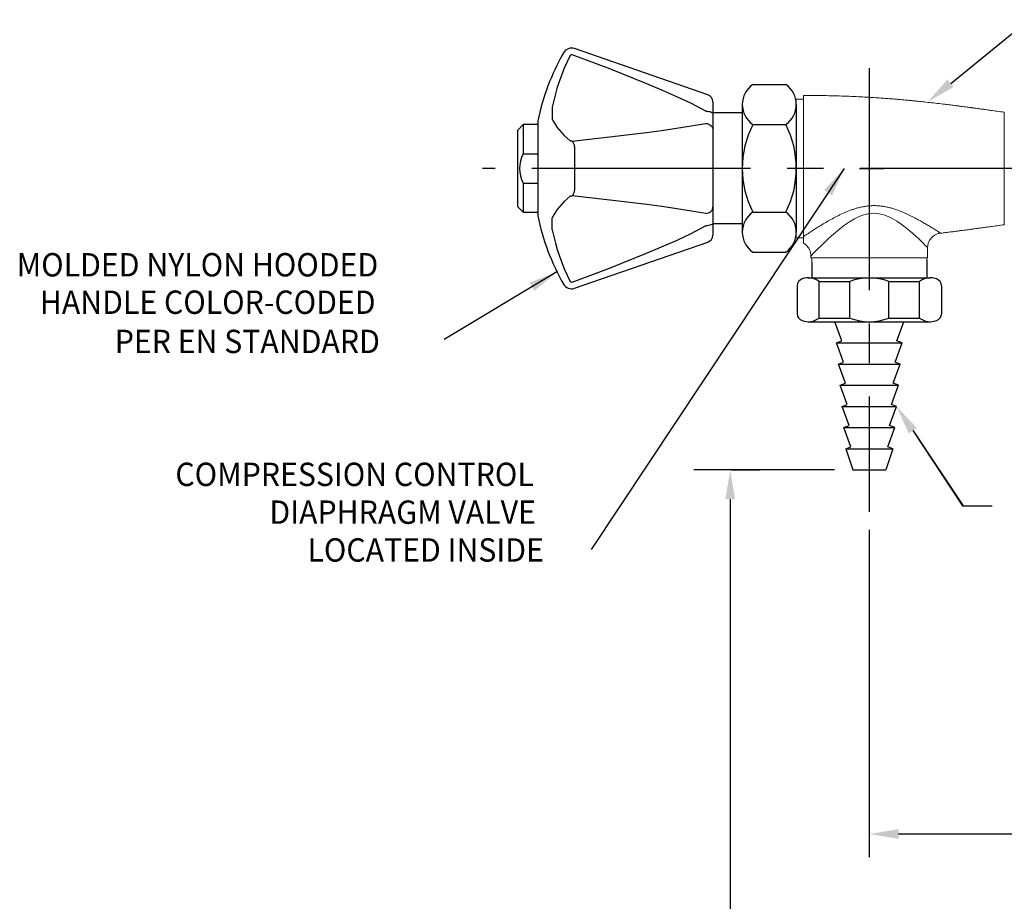
# Model space of a CAD drawing. Extents: x 1.8 to 20.9, y 0.9 to 26.
# Drawn here: x 2.7 to 11.2, y 14 to 21.6 of the extents above; entities that cross this region are included whole.
import ezdxf
from ezdxf.enums import TextEntityAlignment as Align

# ---------------------------------------------------------------- set-up
doc = ezdxf.new("R2010")
doc.units = 0
doc.header["$LTSCALE"] = 2.5
doc.header["$MEASUREMENT"] = 0
for name, pattern in [('CENTER2', [1.125, 0.75, -0.125, 0.125, -0.125]), ('HIDDEN', [0.375, 0.25, -0.125]), ('SLD-Solid', [0])]:
    doc.linetypes.add(name, pattern=pattern)
doc.layers.get('0').update_dxf_attribs({"linetype": 'CONTINUOUS'})
doc.layers.get('DEFPOINTS').update_dxf_attribs({"linetype": 'CONTINUOUS'})
for name, color, linetype in [('2', 2, 'CONTINUOUS'), ('4', 4, 'CONTINUOUS'), ('CENTER', 1, 'CENTER2'), ('DIM', 7, 'CONTINUOUS')]:
    doc.layers.add(name, color=color, linetype=linetype)
doc.styles.add('ROMAND', font='MyriadPro-Regular.ttf')
doc.styles.get("Standard").update_dxf_attribs({"font": 'MyriadPro-Regular.ttf'})
doc.dimstyles.new('DIMASZ', dxfattribs={"dimtxt": 0.08, "dimasz": 0.18, "dimexe": 0.18, "dimexo": 0.0625, "dimgap": 0.09, "dimtad": 0, "dimtih": 1, "dimtoh": 1, "dimdec": 3, "dimzin": 0, "dimdsep": 46, "dimtxsty": 'Standard', "dimcen": 0.09, "dimadec": 0, "dimazin": 0, "dimtfac": 1, "dimtdec": 3, "dimtofl": 0, "dimtmove": 2, "dimatfit": 3, "dimfxl": 1, "dimtolj": 1, "dimtzin": 0, "dimarcsym": 0})

msp = doc.modelspace()

# ---------------------------------------------------------------- linework, layer by layer
at = {"color": 2}
for p, q in [((10.7042, 21.0264), (11.3702, 21.5717)), ((10.3763, 18.0529), (10.8035, 17.4105)), ((10.3809, 18.0518), (10.8081, 17.4094)), ((8.8254, 17.7166), (9.0635, 17.7166)), ((8.8135, 17.4666), (8.8135, 13.7431)), ((10.8035, 17.4105), (11.0535, 17.4105)), ((10.8081, 17.4094), (11.0581, 17.4094))]:
    msp.add_line(p, q, dxfattribs=at)
at = {"color": 7, "linetype": 'Continuous'}
for p, q in [((8.6227, 20.9279), (7.4794, 21.3239)), ((8.6648, 20.8688), (8.6648, 20.7655)), ((8.6648, 20.7655), (8.6648, 20.7641)), ((8.6648, 20.7641), (8.6648, 20.7288)), ((7.1648, 20.7032), (7.1648, 19.8926)), ((8.6648, 20.6437), (8.6648, 20.626)), ((8.6648, 20.626), (8.6648, 20.6255)), ((8.6648, 20.6255), (8.6648, 19.9704)), ((7.4794, 20.484), (7.4794, 20.1119)), ((8.6648, 19.9704), (8.6648, 19.9698)), ((8.6648, 19.9698), (8.6648, 19.9522)), ((8.6648, 19.867), (8.6648, 19.8317)), ((8.6648, 19.8317), (8.6648, 19.8303)), ((8.6648, 19.8303), (8.6648, 19.727)), ((7.4794, 19.2719), (8.6227, 19.668))]:
    msp.add_line(p, q, dxfattribs=at)
at = {"color": 7}
for p, q in [((9.0069, 21.017), (9.2894, 21.017)), ((8.9169, 20.8455), (8.9169, 20.674)), ((8.9169, 20.8455), (8.9169, 20.674)), ((9.3794, 20.8455), (9.3794, 19.7525)), ((8.886, 20.774), (8.6648, 20.774)), ((8.9169, 20.774), (8.6956, 20.774)), ((8.9169, 20.774), (8.9169, 19.824)), ((8.9169, 20.674), (8.9169, 19.7525)), ((8.9169, 20.674), (8.9169, 19.7525)), ((9.0069, 20.674), (9.2894, 20.674)), ((9.0069, 19.924), (9.2894, 19.924)), ((8.886, 19.824), (8.6648, 19.824)), ((8.9169, 19.824), (8.6956, 19.824)), ((9.0069, 19.581), (9.2894, 19.581))]:
    msp.add_line(p, q, dxfattribs=at)
at = {"linetype": 'SLD-Solid', "lineweight": 15}
for p, q in [((9.3794, 20.8909), (9.3794, 19.7049)), ((9.4419, 20.8909), (9.3794, 20.8909)), ((9.3794, 19.7049), (9.4419, 19.7049)), ((10.5044, 19.5327), (10.5044, 19.6199)), ((9.5044, 19.5484), (9.5044, 19.5327)), ((9.5044, 19.5327), (10.5044, 19.5327)), ((9.5119, 19.5327), (9.5119, 19.4925)), ((10.4969, 19.5152), (10.4969, 19.5327))]:
    msp.add_line(p, q, dxfattribs=at)
for p, q in [((8.6648, 20.774), (8.6648, 19.824)), ((6.9929, 20.6261), (7.0398, 20.673)), ((7.1648, 20.673), (7.0398, 20.673)), ((7.0398, 20.673), (7.0398, 20.423)), ((6.9929, 19.9698), (6.9929, 20.6261)), ((7.0398, 20.423), (7.1648, 20.423)), ((7.0398, 20.173), (7.1648, 20.173)), ((7.0398, 20.173), (7.0398, 19.923)), ((7.0398, 19.923), (6.9929, 19.9698)), ((7.0398, 19.923), (7.1648, 19.923)), ((9.5119, 19.4925), (9.5119, 19.3609)), ((10.4969, 19.5152), (10.4969, 19.3611)), ((9.5578, 19.3609), (10.4518, 19.3609)), ((9.5745, 19.3297), (9.837, 19.3297)), ((9.5745, 19.0172), (9.5745, 19.3297)), ((9.837, 19.0172), (9.837, 19.3297)), ((10.1726, 19.3297), (10.4351, 19.3297)), ((10.1726, 19.0172), (10.1726, 19.3297)), ((10.4351, 19.0172), (10.4351, 19.3297)), ((9.3878, 19.2931), (9.3878, 19.0537)), ((10.6218, 19.2931), (10.6218, 19.0537)), ((9.7689, 18.8207), (9.7093, 18.9859)), ((10.2408, 18.8207), (10.3003, 18.9859)), ((9.725, 18.8047), (9.7689, 18.8207)), ((10.2847, 18.8047), (10.2408, 18.8207)), ((9.725, 18.8047), (10.2847, 18.8047)), ((9.7845, 18.6395), (9.725, 18.8047)), ((10.2252, 18.6395), (10.2847, 18.8047)), ((9.7406, 18.6235), (9.7845, 18.6395)), ((10.2691, 18.6235), (10.2252, 18.6395)), ((9.7406, 18.6235), (10.2691, 18.6235)), ((9.8001, 18.4583), (9.7406, 18.6235)), ((10.2095, 18.4583), (10.2691, 18.6235)), ((9.7562, 18.4423), (9.8001, 18.4583)), ((9.7562, 18.4423), (10.2534, 18.4423)), ((9.8157, 18.2771), (9.7562, 18.4423)), ((10.1939, 18.2771), (10.2534, 18.4423)), ((10.2534, 18.4423), (10.2095, 18.4583)), ((9.7718, 18.2611), (9.8157, 18.2771)), ((9.7718, 18.2611), (10.2378, 18.2611)), ((9.8314, 18.0959), (9.7718, 18.2611)), ((10.1783, 18.0959), (10.2378, 18.2611)), ((10.2378, 18.2611), (10.1939, 18.2771)), ((9.7875, 18.0799), (9.8314, 18.0959)), ((9.7875, 18.0799), (10.2222, 18.0799)), ((9.847, 17.9147), (9.7875, 18.0799)), ((10.1627, 17.9147), (10.2222, 18.0799)), ((10.2222, 18.0799), (10.1783, 18.0959)), ((9.8031, 17.8987), (9.847, 17.9147)), ((9.8031, 17.8987), (9.8626, 17.7177)), ((9.8031, 17.8987), (10.2066, 17.8987)), ((10.2066, 17.8987), (10.147, 17.7177)), ((10.2066, 17.8987), (10.1627, 17.9147)), ((9.8626, 17.7177), (9.911, 17.7177)), ((9.8626, 17.7177), (9.911, 17.7177)), ((9.911, 17.7177), (10.0985, 17.7177)), ((10.0985, 17.7177), (10.147, 17.7177))]:
    msp.add_line(p, q)
at = {"color": 6, "linetype": 'SLD-Solid', "lineweight": 15}
msp.add_line((10.4729, 19.36), (10.4729, 19.3601), dxfattribs=at)
at = {"color": 7, "linetype": 'Continuous', "flags": 128}
for points in [[(7.4425, 21.2643), (7.4164, 21.2115), (7.3923, 21.1579), (7.3702, 21.1036), (7.35, 21.0485), (7.3318, 20.9929), (7.3157, 20.9366), (7.3016, 20.8799), (7.2896, 20.8228)], [(7.4425, 21.2643), (7.4437, 21.2664), (7.4476, 21.2703), (7.4528, 21.2727), (7.4577, 21.273), (7.4611, 21.2722)], [(8.6044, 20.7889), (8.6044, 20.789), (8.4812, 20.8531), (8.3554, 20.9125), (8.2276, 20.9692), (8.0986, 21.0237), (7.7812, 21.1506), (7.4611, 21.2722)], [(7.2896, 20.8228), (7.2893, 20.8057), (7.2892, 20.7896), (7.2891, 20.7744), (7.289, 20.7605), (7.2891, 20.7479), (7.2892, 20.7367), (7.2893, 20.7271), (7.2896, 20.7192)], [(8.6044, 20.7889), (8.6163, 20.7883), (8.6277, 20.7869), (8.6381, 20.7847), (8.6472, 20.7818), (8.6547, 20.7783), (8.6602, 20.7743), (8.6636, 20.77), (8.6648, 20.7655)], [(7.2896, 20.7192), (7.3016, 20.6957), (7.3157, 20.6722), (7.3318, 20.6489), (7.35, 20.6257), (7.3702, 20.6027), (7.3923, 20.58), (7.4164, 20.5574), (7.4425, 20.5351)], [(7.4611, 20.5312), (7.7799, 20.5681), (8.0965, 20.6073), (8.2251, 20.6244), (8.3527, 20.6424), (8.4791, 20.6618), (8.6028, 20.6831), (8.6044, 20.6834)], [(8.6044, 20.6834), (8.6163, 20.6819), (8.6277, 20.6784), (8.6381, 20.6729), (8.6472, 20.6657), (8.6547, 20.657), (8.6602, 20.6472), (8.6636, 20.6365), (8.6648, 20.6255)], [(8.6648, 20.7288), (8.6638, 20.6888), (8.6648, 20.6437)], [(7.4611, 20.5312), (7.4565, 20.531), (7.4521, 20.5314), (7.4481, 20.5323), (7.4445, 20.5337), (7.4425, 20.5351)], [(7.4611, 20.5312), (7.464, 20.5278), (7.4668, 20.5236), (7.4695, 20.5185), (7.472, 20.5126), (7.4742, 20.5062), (7.4763, 20.4992), (7.478, 20.4917), (7.4794, 20.484)], [(7.4794, 20.1119), (7.478, 20.1041), (7.4763, 20.0967), (7.4742, 20.0897), (7.472, 20.0832), (7.4695, 20.0774), (7.4668, 20.0723), (7.464, 20.068), (7.4611, 20.0647)], [(7.4425, 20.0608), (7.4164, 20.0385), (7.3923, 20.0159), (7.3702, 19.9931), (7.35, 19.9701), (7.3318, 19.9469), (7.3157, 19.9236), (7.3016, 19.9002), (7.2896, 19.8766)], [(7.4425, 20.0608), (7.4437, 20.0617), (7.4476, 20.0634), (7.4528, 20.0646), (7.4577, 20.0649), (7.4611, 20.0647)], [(8.6044, 19.9125), (8.6044, 19.9125), (8.4812, 19.9337), (8.3554, 19.953), (8.2276, 19.9711), (8.0986, 19.9883), (7.7812, 20.0276), (7.4611, 20.0647)], [(8.6044, 19.9125), (8.6163, 19.9139), (8.6277, 19.9174), (8.6381, 19.9229), (8.6472, 19.9301), (8.6547, 19.9388), (8.6602, 19.9487), (8.6636, 19.9593), (8.6648, 19.9704)], [(8.6648, 19.9522), (8.6638, 19.9075), (8.6648, 19.867)], [(7.2896, 19.7731), (7.2893, 19.7901), (7.2892, 19.8063), (7.2891, 19.8214), (7.289, 19.8354), (7.2891, 19.848), (7.2892, 19.8591), (7.2893, 19.8687), (7.2896, 19.8766)], [(8.6648, 19.8303), (8.6636, 19.8259), (8.6602, 19.8216), (8.6547, 19.8176), (8.6472, 19.8141), (8.6381, 19.8112), (8.6277, 19.8089), (8.6163, 19.8075), (8.6044, 19.8069)], [(7.2896, 19.7731), (7.3016, 19.7159), (7.3157, 19.6592), (7.3318, 19.603), (7.35, 19.5473), (7.3702, 19.4923), (7.3923, 19.4379), (7.4164, 19.3843), (7.4425, 19.3315)], [(7.4611, 19.3236), (7.7799, 19.4447), (8.0965, 19.5713), (8.2251, 19.6256), (8.3527, 19.6821), (8.4791, 19.7417), (8.6028, 19.806), (8.6044, 19.8069)], [(7.4611, 19.3236), (7.4565, 19.3227), (7.4521, 19.3233), (7.4481, 19.3252), (7.4445, 19.3284), (7.4425, 19.3315)]]:
    msp.add_lwpolyline(points, dxfattribs=at)
at = {"linetype": 'SLD-Solid', "lineweight": 0, "flags": 128}
msp.add_lwpolyline([(10.5042, 19.6199), (10.5023, 19.6219), (10.4956, 19.6286), (10.4844, 19.6396), (10.4692, 19.6545), (10.4506, 19.6726), (10.4278, 19.6943), (10.402, 19.7181), (10.3734, 19.7436), (10.3425, 19.77), (10.3105, 19.7959), (10.2761, 19.8218), (10.2393, 19.8466), (10.2, 19.8696), (10.1655, 19.8864), (10.1288, 19.9002), (10.0904, 19.9098), (10.05, 19.914), (10.0092, 19.9122), (9.9813, 19.9074), (9.9458, 19.8973), (9.9116, 19.8836), (9.879, 19.8674), (9.8346, 19.8409), (9.7927, 19.8119), (9.7534, 19.7814), (9.7164, 19.7507), (9.682, 19.7207), (9.6497, 19.6913), (9.6197, 19.663), (9.5922, 19.6365), (9.57, 19.6147), (9.5503, 19.5951), (9.5336, 19.5783), (9.5211, 19.5656), (9.5118, 19.5561), (9.5062, 19.5503), (9.5044, 19.5484), (9.5044, 19.5484)], dxfattribs=at)
at = {"color": 7, "linetype": 'Continuous'}
for centre, radius, start, end in [((9.1233, 20.2979), 2, 150.30123, 168.30768), ((7.4538, 21.2501), 0.0781, 70.89433, 150.30123), ((8.6023, 20.8688), 0.0625, 0, 70.89433), ((9.1233, 20.2979), 2, 191.69232, 209.69877), ((8.6023, 19.727), 0.0625, 289.10567, 0), ((7.4538, 19.3458), 0.0781, 209.69877, 289.10567)]:
    msp.add_arc(centre, radius, start, end, dxfattribs=at)
at = {"color": 7}
for centre, radius, start, end in [((9.1253, 20.8455), 0.2084, 124.6207, 235.3793), ((9.171, 20.8455), 0.2084, 304.6207, 55.3793), ((9.7431, 20.299), 0.8263, 153.00853, 206.99147), ((8.5531, 20.299), 0.8263, 333.00853, 26.99147), ((9.1253, 19.7525), 0.2084, 124.6207, 235.3793), ((9.171, 19.7525), 0.2084, 304.6207, 55.3793)]:
    msp.add_arc(centre, radius, start, end, dxfattribs=at)
for centre, radius, start, end in [((7.2794, 20.2975), 0.2705, 152.37555, 207.46899), ((9.4503, 19.2931), 0.0625, 109.47064, 180), ((9.4811, 19.2059), 0.155, 52.98048, 109.47064), ((10.5284, 19.2059), 0.155, 70.52936, 127.01952), ((10.5593, 19.2931), 0.0625, 0, 70.52936), ((9.4503, 19.0537), 0.0625, 180, 250.52936), ((9.4811, 19.1409), 0.155, 250.52936, 307.01952), ((10.5284, 19.1409), 0.155, 232.98048, 289.47064), ((10.5593, 19.0537), 0.0625, 289.47064, 0)]:
    msp.add_arc(centre, radius, start, end)
at = {"linetype": 'SLD-Solid', "lineweight": 15}
for points, knots in [([(11.1609, 20.7795), (11.1408, 20.7822), (11.103, 20.7875), (11.0498, 20.7949), (11.0034, 20.8013), (10.964, 20.8067), (10.9314, 20.8112), (10.9077, 20.8144), (10.8913, 20.8166), (10.881, 20.818), (10.8682, 20.8197), (10.852, 20.8219), (10.8301, 20.8248), (10.8049, 20.8281), (10.7748, 20.832), (10.7393, 20.8365), (10.6985, 20.8417), (10.6469, 20.848), (10.5876, 20.8551), (10.5237, 20.8623), (10.464, 20.8688), (10.4147, 20.8739), (10.3749, 20.8779), (10.3437, 20.8809), (10.3143, 20.8837), (10.2864, 20.8862), (10.2584, 20.8887), (10.2259, 20.8915), (10.1867, 20.8947), (10.1398, 20.8983), (10.0869, 20.9021), (10.0274, 20.906), (9.9614, 20.9098), (9.8886, 20.9135), (9.8095, 20.9169), (9.724, 20.9197), (9.6322, 20.9218), (9.5374, 20.923), (9.4733, 20.9228), (9.4419, 20.9227)], [0, 0, 0, 0, 0.035176, 0.066316, 0.093416, 0.116473, 0.135483, 0.150444, 0.158167, 0.164089, 0.16853, 0.180573, 0.192487, 0.207002, 0.224619, 0.245337, 0.269155, 0.296072, 0.335648, 0.372927, 0.407692, 0.439943, 0.459074, 0.477196, 0.494309, 0.510415, 0.525847, 0.54324, 0.566977, 0.594217, 0.624958, 0.659198, 0.697744, 0.739936, 0.78578, 0.835287, 0.888477, 0.945376, 1, 1, 1, 1]), ([(9.4419, 20.9223), (9.4419, 20.9225), (9.4419, 20.923), (9.4419, 20.9194), (9.4419, 20.9115), (9.4419, 20.899), (9.4419, 20.8823), (9.4419, 20.8614), (9.4419, 20.8365), (9.4419, 20.8077), (9.4419, 20.7755), (9.4419, 20.7397), (9.4419, 20.7008), (9.4419, 20.6591), (9.4419, 20.6149), (9.4419, 20.5684), (9.4419, 20.5199), (9.4419, 20.4699), (9.4419, 20.4187), (9.4419, 20.3666), (9.4419, 20.314), (9.4419, 20.2613), (9.4419, 20.2088), (9.4419, 20.157), (9.4419, 20.1062), (9.4419, 20.0566), (9.4419, 20.0088), (9.4419, 19.9631), (9.4419, 19.9198), (9.4419, 19.879), (9.4419, 19.8413), (9.4419, 19.8069), (9.4419, 19.7759), (9.4419, 19.7487), (9.4419, 19.7288), (9.4419, 19.7187), (9.4419, 19.7152)], [0, 0, 0, 0, 0.009755, 0.040128, 0.070609, 0.101092, 0.131467, 0.161843, 0.192327, 0.222813, 0.25319, 0.283548, 0.314016, 0.344483, 0.374841, 0.40519, 0.435648, 0.466103, 0.496451, 0.526808, 0.557272, 0.587735, 0.61809, 0.648473, 0.678965, 0.709455, 0.739837, 0.77026, 0.800792, 0.831325, 0.861749, 0.892178, 0.922717, 0.953257, 0.983688, 1, 1, 1, 1]), ([(11.1609, 19.8166), (11.1609, 19.8165), (11.1609, 19.8158), (11.1609, 19.8189), (11.1609, 19.8263), (11.1609, 19.8386), (11.1609, 19.8553), (11.1609, 19.8762), (11.1609, 19.9012), (11.1609, 19.93), (11.1609, 19.9624), (11.1609, 19.9979), (11.1609, 20.0364), (11.1609, 20.0774), (11.1609, 20.1205), (11.1609, 20.1653), (11.1609, 20.2115), (11.1609, 20.2584), (11.1609, 20.3057), (11.1609, 20.3529), (11.1609, 20.3996), (11.1609, 20.4454), (11.1609, 20.4897), (11.1609, 20.5321), (11.1609, 20.5723), (11.1609, 20.6099), (11.1609, 20.6444), (11.1609, 20.6757), (11.1609, 20.7032), (11.1609, 20.7269), (11.1609, 20.7465), (11.1609, 20.7617), (11.1609, 20.7723), (11.1609, 20.7785), (11.1609, 20.7789), (11.1609, 20.7791)], [0, 0, 0, 0, 0.005178, 0.036455, 0.067734, 0.099016, 0.130298, 0.161576, 0.192855, 0.224137, 0.255419, 0.286696, 0.317975, 0.349257, 0.380538, 0.411816, 0.443094, 0.474377, 0.505658, 0.536935, 0.568214, 0.599496, 0.630777, 0.662055, 0.693334, 0.724616, 0.755898, 0.787175, 0.818453, 0.849735, 0.881016, 0.912293, 0.943573, 0.974856, 1, 1, 1, 1]), ([(10.5043, 19.6199), (10.5043, 19.6233), (10.5044, 19.6314), (10.5063, 19.644), (10.5097, 19.6578), (10.5148, 19.671), (10.5215, 19.6841), (10.5299, 19.6965), (10.5399, 19.7079), (10.5509, 19.7178), (10.5625, 19.7261), (10.5747, 19.7328), (10.5873, 19.738), (10.5999, 19.7417), (10.609, 19.7436), (10.6139, 19.744), (10.6145, 19.744)], [0, 0, 0, 0, 0.055997, 0.133277, 0.21106, 0.289182, 0.367531, 0.453169, 0.53639, 0.617216, 0.695853, 0.772418, 0.846963, 0.919483, 0.98992, 1, 1, 1, 1]), ([(10.6145, 19.744), (10.6146, 19.7439), (10.6147, 19.7439), (10.6146, 19.7439), (10.6146, 19.7439)], [0, 0, 0, 0, 0.919155, 1, 1, 1, 1]), ([(10.6146, 19.7439), (10.6291, 19.7456), (10.6577, 19.749), (10.6988, 19.7541), (10.7364, 19.7588), (10.7707, 19.7632), (10.8013, 19.7672), (10.828, 19.7707), (10.8511, 19.7737), (10.868, 19.776), (10.881, 19.7777), (10.8913, 19.7791), (10.9077, 19.7813), (10.9314, 19.7846), (10.964, 19.789), (11.0034, 19.7944), (11.0498, 19.8008), (11.103, 19.8082), (11.1408, 19.8135), (11.1609, 19.8163)], [0, 0, 0, 0, 0.07957, 0.156521, 0.225313, 0.285942, 0.344927, 0.393365, 0.432585, 0.47186, 0.485779, 0.504335, 0.528537, 0.575422, 0.634997, 0.707253, 0.792179, 0.889764, 1, 1, 1, 1]), ([(9.4418, 19.6567), (9.4442, 19.6553), (9.4508, 19.6516), (9.4609, 19.6437), (9.4718, 19.6333), (9.4815, 19.6214), (9.4894, 19.6088), (9.4955, 19.5957), (9.5001, 19.5824), (9.503, 19.569), (9.5044, 19.5577), (9.5043, 19.5509), (9.5043, 19.5484)], [0, 0, 0, 0, 0.064438, 0.172876, 0.292753, 0.409225, 0.522252, 0.632167, 0.73917, 0.843359, 0.944753, 1, 1, 1, 1]), ([(9.4419, 19.6569), (9.4419, 19.6568), (9.4419, 19.6561), (9.4419, 19.6589), (9.4419, 19.6653), (9.4419, 19.6772), (9.4419, 19.6943), (9.4419, 19.7082), (9.4419, 19.7152)], [0, 0, 0, 0, 0.015232, 0.177237, 0.344701, 0.513557, 0.75652, 1, 1, 1, 1])]:
    msp.add_open_spline(points, degree=3, knots=knots, dxfattribs=at)
at = {"linetype": 'SLD-Solid', "lineweight": 0}
msp.add_open_spline([(9.4419, 19.7152), (9.4491, 19.7201), (9.4637, 19.7299), (9.4907, 19.7478), (9.5223, 19.7685), (9.5592, 19.792), (9.5991, 19.8167), (9.6422, 19.8422), (9.6879, 19.8681), (9.7366, 19.8937), (9.788, 19.9181), (9.8339, 19.937), (9.8728, 19.9506), (9.9039, 19.96), (9.9359, 19.9678), (9.9685, 19.974), (10.0017, 19.978), (10.0353, 19.9799), (10.0692, 19.9795), (10.1035, 19.9767), (10.1378, 19.9715), (10.172, 19.9642), (10.2056, 19.955), (10.2437, 19.9425), (10.2855, 19.9264), (10.3304, 19.9065), (10.3736, 19.8853), (10.4142, 19.864), (10.4521, 19.843), (10.4871, 19.8227), (10.5196, 19.8033), (10.5456, 19.7874), (10.5658, 19.7748), (10.5812, 19.7652), (10.5942, 19.757), (10.6052, 19.75), (10.6131, 19.7449), (10.614, 19.7443), (10.6145, 19.744)], degree=3, knots=[0, 0, 0, 0, 0.0271615, 0.0545234, 0.0879688, 0.1216788, 0.1561133, 0.1907567, 0.2263387, 0.2621179, 0.2985501, 0.3352472, 0.3551242, 0.3750685, 0.3952539, 0.4155393, 0.4358123, 0.4562149, 0.4770348, 0.4979991, 0.5196259, 0.5413825, 0.5634835, 0.5856797, 0.6182517, 0.6510266, 0.6843607, 0.7178739, 0.7500429, 0.7824109, 0.8155039, 0.8489064, 0.8715693, 0.8943777, 0.9177122, 0.9412604, 0.9712446, 1, 1, 1, 1], dxfattribs=at)
at = {"color": 2}
for points in [[(10.6732, 21.0597), (10.726, 20.9952), (10.5061, 20.8691)], [(10.411, 18.076), (10.3416, 18.0299), (10.2378, 18.2611)], [(8.7719, 17.4666), (8.8552, 17.4666), (8.8135, 17.7166)]]:
    msp.add_solid(points, dxfattribs=at)
at = {"layer": '2'}
for p in [(10.0048, 20.9084), (10.0048, 20.9084), (10.0048, 20.9084), (10.0048, 20.9073), (10.0048, 20.9073), (10.0048, 20.9073)]:
    msp.add_point(p, dxfattribs=at)
at = {"layer": '4'}
for p, q in [((9.4811, 19.3609), (10.5284, 19.3609)), ((9.4811, 18.9859), (10.5284, 18.9859)), ((9.5745, 19.0172), (9.837, 19.0172)), ((10.1726, 19.0172), (10.4351, 19.0172))]:
    msp.add_line(p, q, dxfattribs=at)
for centre, start, end in [((10.0048, 18.8949), 68.89838, 111.10162), ((10.0048, 19.4519), 248.89838, 291.10162)]:
    msp.add_arc(centre, 0.466, start, end, dxfattribs=at)
at = {"layer": 'CENTER'}
for p, q in [((10.0048, 21.1577), (10.0048, 17.3566)), ((10.0048, 21.1301), (10.0048, 17.3566)), ((10.0048, 20.362), (10.0048, 20.1583)), ((10.0048, 20.362), (10.0048, 20.1583)), ((14.6134, 20.2979), (6.6929, 20.2979)), ((9.9206, 20.2979), (10.1282, 20.2979))]:
    msp.add_line(p, q, dxfattribs=at)
at = {"layer": 'DEFPOINTS', "color": 0, "linetype": 'ByBlock'}
for p in [(6.9929, 20.6261), (9.8626, 17.7177), (9.8626, 17.7177), (10.0048, 17.7177), (10.0048, 17.7177), (10.0048, 17.7166), (10.0048, 17.7166)]:
    msp.add_point(p, dxfattribs=at)
at = {"layer": 'DIM', "color": 2, "linetype": 'ByBlock'}
for p, q in [((9.7064, 17.7166), (8.5013, 17.7166)), ((10.0048, 17.2042), (10.0048, 14.4005)), ((10.2548, 14.5994), (12.6785, 14.5994))]:
    msp.add_line(p, q, dxfattribs=at)
msp.add_solid([(10.2548, 14.6411), (10.2548, 14.5577), (10.0048, 14.5994)], dxfattribs=at)

# ---------------------------------------------------------------- texts
at = {"linetype": 'HIDDEN', "style": 'ROMAND', "width": 0.95}
for s, p in [('MOLDED NYLON HOODED ', (2.7016, 19.3734)), ('HANDLE COLOR-CODED ', (2.9002, 19.0526)), ('PER EN STANDARD', (3.542, 18.717))]:
    msp.add_text(s, height=0.2, dxfattribs=at).set_placement(p)
at = {"layer": 'DIM', "style": 'ROMAND', "width": 0.95}
for s, p in [('COMPRESSION CONTROL', (4.0611, 17.6788)), ('DIAPHRAGM VALVE', (4.8665, 17.3551)), ('LOCATED INSIDE', (5.1927, 17.0314))]:
    msp.add_text(s, height=0.199954, dxfattribs=at).set_placement(p, align=Align.MIDDLE_LEFT)

# ---------------------------------------------------------------- leaders
for points in [[(9.79, 20.2979), (7.6219, 17.0344)], [(7.3297, 19.4131), (6.3639, 18.8338)]]:
    msp.add_leader(points, dimstyle='DIMASZ', override={"dimscale": 2.5, "dimasz": 0.1, "dimexe": 0.1, "dimgap": 0.09, "dimtad": 0, "dimdec": 4, "dimlunit": 5, "dimtxsty": 'ROMAND', "dimclrd": 2, "dimclre": 2, "dimclrt": 256, "dimtdec": 4, "dimtmove": 0, "dimatfit": 0, "dimfrac": 2})

doc.saveas('drawing.dxf')
